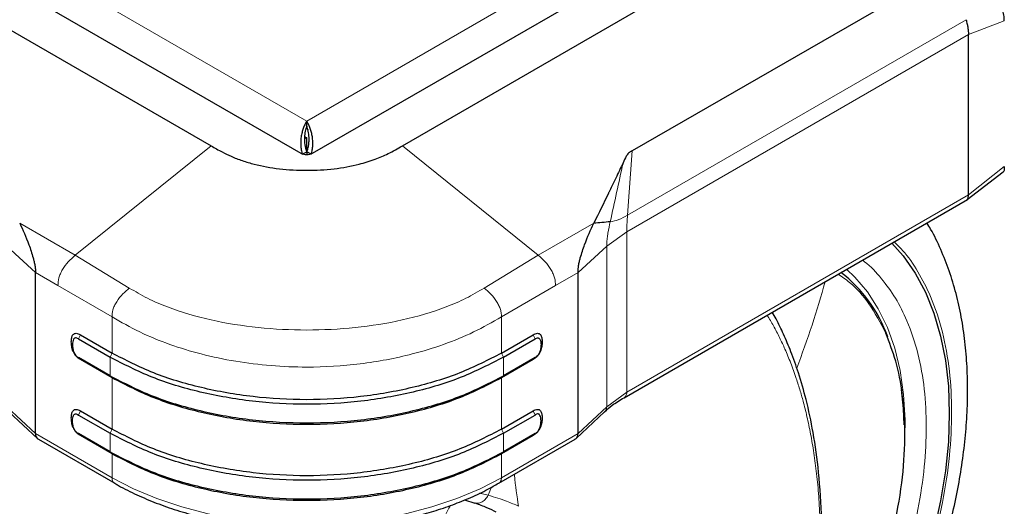
# Model space of a CAD drawing. Units: millimetres. Extents: x 0 to 420, y 0 to 297.
# Drawn here: x 305 to 311, y 118 to 121 of the extents above; entities that cross this region are included whole.
import ezdxf

# ---------------------------------------------------------------- set-up
doc = ezdxf.new("R2010")
doc.units = ezdxf.units.MM

msp = doc.modelspace()

# ---------------------------------------------------------------- linework, layer by layer
at = {"color": 8, "linetype": 'Continuous', "lineweight": 18}
for p, q in [((306.68612, 119.97086), (331.41365, 134.24576)), ((289.73677, 129.75551), (306.68612, 119.97086)), ((308.73867, 119.36914), (310.90512, 120.61981)), ((310.92054, 120.52472), (311.14991, 120.61307)), ((310.92062, 120.52477), (308.73381, 119.26237)), ((306.07412, 119.81264), (305.20466, 119.11266)), ((308.16759, 119.11266), (307.29813, 119.81264)), ((308.73867, 119.36914), (308.76913, 119.78108)), ((310.92054, 119.49953), (311.14991, 119.68145)), ((310.92055, 119.49954), (308.73381, 118.23716)), ((305.20466, 119.11266), (304.84926, 119.31783)), ((308.52299, 119.31783), (308.16759, 119.11266)), ((308.60563, 119.17038), (308.73381, 119.26237)), ((308.73381, 119.26237), (308.73381, 118.23716)), ((304.94996, 119.00163), (304.76661, 119.17038)), ((308.60563, 119.17038), (308.42229, 119.00163)), ((308.60563, 118.14367), (308.60563, 119.17038)), ((305.20466, 119.11266), (305.55072, 118.90294)), ((307.82152, 118.90294), (308.16759, 119.11267)), ((304.94996, 119.00163), (305.09397, 118.91849)), ((308.27827, 118.91849), (308.42229, 119.00163)), ((305.44003, 118.71872), (305.09397, 118.91849)), ((308.27827, 118.91849), (307.93221, 118.71872)), ((305.44003, 118.4864), (305.44003, 118.71872)), ((307.93221, 118.71871), (307.93221, 118.4864)), ((305.23756, 118.60329), (305.2253, 118.57716)), ((308.13469, 118.60329), (308.14694, 118.57716)), ((305.2253, 118.45808), (305.23756, 118.4461)), ((305.42778, 118.46027), (305.44004, 118.4864)), ((305.42778, 118.34119), (305.42778, 118.46027)), ((307.93221, 118.4864), (307.94447, 118.46027)), ((307.94446, 118.46027), (307.94446, 118.34119)), ((308.13469, 118.4461), (308.14694, 118.45808)), ((305.44004, 118.32921), (305.42778, 118.3412)), ((305.44003, 117.99979), (305.44003, 118.32921)), ((307.94447, 118.3412), (307.93221, 118.32921)), ((307.93221, 118.32921), (307.93221, 117.99979)), ((308.73381, 118.23716), (308.60563, 118.14367)), ((304.76661, 118.14367), (304.94996, 117.97245)), ((308.60563, 118.14367), (308.42229, 117.97245)), ((305.23756, 118.11668), (305.2253, 118.09056)), ((308.14694, 118.09056), (308.13469, 118.11668)), ((304.94996, 117.97245), (305.44003, 117.68953)), ((305.23756, 117.9595), (305.2253, 117.97148)), ((305.42778, 117.97367), (305.44004, 117.99979)), ((305.42778, 117.85459), (305.42778, 117.97367)), ((307.93221, 117.99979), (307.94447, 117.97367)), ((308.42229, 117.97245), (307.93221, 117.68953)), ((307.94446, 117.97367), (307.94446, 117.85459)), ((308.13469, 117.9595), (308.14694, 117.97148)), ((305.44004, 117.84261), (305.42778, 117.85459)), ((305.44003, 117.68953), (305.44003, 117.84261)), ((307.94447, 117.85459), (307.93221, 117.84261)), ((307.93221, 117.84261), (307.93221, 117.68953)), ((307.84736, 117.57686), (307.79133, 117.58966)), ((307.86902, 117.62875), (307.84736, 117.57686))]:
    msp.add_line(p, q, dxfattribs=at)
at = {"color": 7, "linetype": 'Continuous', "lineweight": 25}
for p, q in [((306.65077, 119.76266), (302.97381, 121.88532)), ((310.41985, 121.89768), (306.72148, 119.76266)), ((302.83489, 121.6826), (306.07412, 119.81264)), ((307.29813, 119.81264), (310.53735, 121.6826)), ((310.80819, 120.9582), (308.76914, 119.78108)), ((310.92054, 119.49953), (310.92054, 120.52475)), ((306.68612, 119.9382), (306.68612, 119.97086)), ((306.68587, 119.86485), (306.67199, 119.85684)), ((306.67211, 119.8728), (306.68587, 119.86485)), ((306.68587, 119.77505), (306.68587, 119.86485)), ((306.68637, 119.7832), (306.68587, 119.79318)), ((306.68637, 119.77505), (306.68637, 119.7832)), ((306.65759, 119.75872), (306.68587, 119.77505)), ((306.68587, 119.77505), (306.68587, 119.75423)), ((306.71466, 119.75872), (306.68637, 119.77505)), ((306.68637, 119.77505), (306.68637, 119.75423)), ((310.91223, 119.46844), (311.14359, 119.64628)), ((308.7164, 118.20105), (310.9135, 119.46941)), ((310.91885, 119.47997), (310.92047, 119.49501)), ((310.92047, 119.49501), (310.92055, 119.49954)), ((304.94996, 117.97245), (304.94996, 119.00163)), ((308.42229, 117.97245), (308.42229, 119.00163)), ((305.23755, 118.60329), (305.44003, 118.4864)), ((307.93221, 118.4864), (308.13469, 118.60329)), ((305.2253, 118.57716), (305.42778, 118.46027)), ((307.94446, 118.46027), (308.14694, 118.57716)), ((305.42778, 118.34119), (305.2253, 118.45808)), ((308.14694, 118.45808), (307.94446, 118.34119)), ((305.44003, 118.32921), (305.23755, 118.4461)), ((308.13469, 118.4461), (307.93221, 118.32921)), ((304.78017, 118.11056), (304.96255, 117.94024)), ((305.2253, 118.09056), (305.42778, 117.97367)), ((305.23756, 118.11668), (305.44003, 117.99979)), ((307.93221, 117.99979), (308.13469, 118.11668)), ((307.94446, 117.97367), (308.14694, 118.09056)), ((308.40972, 117.94026), (308.59208, 118.11056)), ((305.42778, 117.85459), (305.2253, 117.97148)), ((305.44003, 117.84261), (305.23756, 117.9595)), ((308.13469, 117.9595), (307.93221, 117.84261)), ((308.14694, 117.97148), (307.94446, 117.85459)), ((304.96942, 117.93516), (305.45745, 117.65343)), ((307.9148, 117.65343), (308.40283, 117.93516)), ((307.14255, 117.58054), (307.14246, 117.58051)), ((307.69524, 117.5468), (307.76172, 117.5271))]:
    msp.add_line(p, q, dxfattribs=at)
at = {"color": 7, "linetype": 'Continuous', "lineweight": 25, "flags": 128}
for points in [[(306.69549, 119.91274), (306.69423, 119.91445), (306.68375, 119.92785)], [(310.42924, 119.18986), (310.50239, 119.10807), (310.57926, 118.99869), (310.64518, 118.87633), (310.6997, 118.7418), (310.74247, 118.59596), (310.77323, 118.43976), (310.79176, 118.2742), (310.79795, 118.10038), (310.79176, 117.9194), (310.77323, 117.73245), (310.74247, 117.54074), (310.6997, 117.34551)], [(310.42924, 119.18986), (310.50239, 119.10807), (310.57926, 118.99869), (310.64518, 118.87633), (310.6997, 118.7418), (310.74247, 118.59596), (310.77323, 118.43976), (310.79176, 118.2742), (310.79795, 118.10038), (310.79176, 117.9194), (310.77323, 117.73245), (310.74247, 117.54074), (310.6997, 117.34551)], [(310.50871, 118.02793), (310.50393, 118.13111), (310.49104, 118.25381)]]:
    msp.add_lwpolyline(points, dxfattribs=at)
at = {"color": 8, "linetype": 'Continuous', "lineweight": 18, "flags": 128}
for points in [[(310.13964, 119.02267), (310.19393, 118.97212), (310.27417, 118.87823), (310.34367, 118.77069), (310.40192, 118.65031), (310.44849, 118.51797), (310.48304, 118.37466), (310.5053, 118.22143), (310.51512, 118.05942), (310.51562, 118.00858)], [(305.44003, 117.68953), (305.57711, 117.61828), (305.72634, 117.55569), (305.88608, 117.50245), (306.05459, 117.45914), (306.23002, 117.42623), (306.41045, 117.40409), (306.59389, 117.39296), (306.77835, 117.39296), (306.9618, 117.40409), (307.14222, 117.42623), (307.31765, 117.45914), (307.48616, 117.50245), (307.64591, 117.55569), (307.79513, 117.61828), (307.93221, 117.68953)]]:
    msp.add_lwpolyline(points, dxfattribs=at)
at = {"color": 7, "linetype": 'Continuous', "lineweight": 25}
msp.add_arc((309.5311, 118.26961), 0.93073, 20.241701, 51.950066, dxfattribs=at)
for points, knots in [([(311.14991, 120.61307), (311.14986, 120.61859), (311.14975, 120.62963), (311.14741, 120.6495), (311.14366, 120.66896), (311.14054, 120.68011), (311.13898, 120.68569)], [0, 0, 0, 0, 0.2500896, 0.4996923, 0.7494521, 1, 1, 1, 1]), ([(310.90512, 120.6198), (310.90771, 120.61043), (310.91215, 120.59436), (310.91659, 120.56892), (310.92022, 120.54566), (310.92047, 120.53189), (310.9206, 120.52478)], [0, 0, 0, 0, 0.3167311, 0.5435728, 0.7642901, 1, 1, 1, 1]), ([(306.68612, 119.97086), (306.68255, 119.96538), (306.67903, 119.95923), (306.67222, 119.94566), (306.66892, 119.93818), (306.66279, 119.92206), (306.66001, 119.91357), (306.65512, 119.89574), (306.65301, 119.88631), (306.64971, 119.86699), (306.64852, 119.85718), (306.64719, 119.83727), (306.64705, 119.82707), (306.64796, 119.80698), (306.649, 119.79709), (306.65232, 119.77762), (306.65463, 119.76798), (306.65759, 119.75872)], [0, 0, 0, 0, 0.125, 0.125, 0.25, 0.25, 0.375, 0.375, 0.5, 0.5, 0.625, 0.625, 0.75, 0.75, 0.875, 0.875, 1, 1, 1, 1]), ([(306.71466, 119.75872), (306.71762, 119.76798), (306.7199, 119.77747), (306.72322, 119.79689), (306.72428, 119.80689), (306.7252, 119.82708), (306.72506, 119.8371), (306.72374, 119.85699), (306.72255, 119.86695), (306.71925, 119.88627), (306.71717, 119.89556), (306.71229, 119.91342), (306.70946, 119.92207), (306.70335, 119.93811), (306.70009, 119.94552), (306.69327, 119.95914), (306.6897, 119.96538), (306.68612, 119.97086)], [0, 0, 0, 0, 0.125, 0.125, 0.25, 0.25, 0.375, 0.375, 0.5, 0.5, 0.625, 0.625, 0.75, 0.75, 0.875, 0.875, 1, 1, 1, 1]), ([(306.68612, 119.9382), (306.68442, 119.93379), (306.68273, 119.92891), (306.67953, 119.9182), (306.678, 119.91233), (306.67532, 119.89986), (306.67416, 119.89331), (306.67235, 119.8796), (306.67168, 119.87238), (306.67068, 119.85019), (306.67131, 119.83487), (306.676, 119.8041), (306.67995, 119.78926), (306.68587, 119.77505)], [0, 0, 0, 0, 0.125, 0.125, 0.25, 0.25, 0.375, 0.375, 0.5, 0.5, 0.75, 0.75, 1, 1, 1, 1]), ([(306.68637, 119.77505), (306.68934, 119.78215), (306.6918, 119.78944), (306.69586, 119.80433), (306.69746, 119.81201), (306.69979, 119.82737), (306.70052, 119.83501), (306.70124, 119.85019), (306.70123, 119.85779), (306.70021, 119.87997), (306.69825, 119.89379), (306.69286, 119.91874), (306.68954, 119.92938), (306.68612, 119.9382)], [0, 0, 0, 0, 0.125, 0.125, 0.25, 0.25, 0.375, 0.375, 0.5, 0.5, 0.75, 0.75, 1, 1, 1, 1]), ([(306.07412, 119.81264), (306.09744, 119.79941), (306.13846, 119.77613), (306.20414, 119.74366), (306.27274, 119.71715), (306.37427, 119.68726), (306.51249, 119.66252), (306.68613, 119.65342), (306.85982, 119.66252), (307.00714, 119.68893), (307.12184, 119.7242), (307.21367, 119.76453), (307.26834, 119.79567), (307.29813, 119.81264)], [0, 0, 0, 0, 0.0711355, 0.1251531, 0.1879266, 0.2502424, 0.3726876, 0.5000699, 0.6273978, 0.7498488, 0.8329734, 0.9090112, 1, 1, 1, 1]), ([(308.76913, 119.78106), (308.76071, 119.77618), (308.74435, 119.76669), (308.72562, 119.73924), (308.71634, 119.71756), (308.71009, 119.70296)], [0, 0, 0, 0, 0.2567794, 0.4996399, 1, 1, 1, 1]), ([(308.71006, 119.7029), (308.69458, 119.67086), (308.66782, 119.61547), (308.63829, 119.55372), (308.62303, 119.52186), (308.61885, 119.51314), (308.5868, 119.44633), (308.55483, 119.38194), (308.52299, 119.31783)], [0, 0, 0, 0, 0.2500002, 0.4322308, 0.480424, 0.4977904, 0.5000024, 1, 1, 1, 1]), ([(311.14991, 119.68145), (311.1499, 119.67625), (311.14988, 119.66587), (311.14831, 119.6545), (311.14608, 119.64828), (311.14423, 119.64722), (311.14358, 119.64684)], [0, 0, 0, 0, 0.2878771, 0.5748469, 0.8502586, 1, 1, 1, 1]), ([(310.91328, 119.46983), (310.91365, 119.46987), (310.91617, 119.47015), (310.91762, 119.47544), (310.91885, 119.47997)], [0, 0, 0, 0, 0.1459921, 1, 1, 1, 1]), ([(304.84926, 119.31783), (304.86916, 119.27448), (304.899, 119.20948), (304.92935, 119.11905), (304.94161, 119.07237), (304.9465, 119.04764), (304.95002, 119.02246), (304.94998, 119.00858), (304.94996, 119.00163)], [0, 0, 0, 0, 0.4997391, 0.7494095, 0.8120436, 0.8746789, 0.9372851, 1, 1, 1, 1]), ([(308.42229, 119.00163), (308.42227, 119.00858), (308.42225, 119.02247), (308.42574, 119.04764), (308.43063, 119.07237), (308.44289, 119.11906), (308.47325, 119.20947), (308.50309, 119.27448), (308.52299, 119.31783)], [0, 0, 0, 0, 0.062709, 0.1253192, 0.1879506, 0.2505865, 0.500259, 1, 1, 1, 1]), ([(308.62817, 119.32693), (308.61056, 119.32517), (308.57535, 119.32167), (308.54044, 119.31911), (308.52299, 119.31784)], [0, 0, 0, 0, 0.5004017, 1, 1, 1, 1]), ([(310.30497, 116.18066), (310.34158, 116.24589), (310.39307, 116.33762), (310.46318, 116.47605), (310.52033, 116.59543), (310.58364, 116.73912), (310.64468, 116.89102), (310.70239, 117.05078), (310.75507, 117.2158), (310.80159, 117.38435), (310.84108, 117.55496), (310.87284, 117.7264), (310.89634, 117.89757), (310.91111, 118.06749), (310.91679, 118.23528), (310.91305, 118.40009), (310.8996, 118.56109), (310.87622, 118.7175), (310.84267, 118.86845), (310.79906, 119.01332), (310.7444, 119.15054), (310.69598, 119.2529), (310.66228, 119.30631), (310.65392, 119.31956)], [0, 0, 0, 0, 0.0600754, 0.0844926, 0.1249707, 0.1669299, 0.2118666, 0.2586737, 0.3069105, 0.3562296, 0.4063896, 0.4572168, 0.5085844, 0.5603973, 0.6125812, 0.6650743, 0.717816, 0.7707267, 0.8237341, 0.8767586, 0.9297212, 0.9825575, 1, 1, 1, 1]), ([(309.98166, 117.42093), (309.97652, 117.52313), (309.9668, 117.71649), (309.93033, 117.97054), (309.8857, 118.18147), (309.83677, 118.35246), (309.78763, 118.49092), (309.73908, 118.60516), (309.69887, 118.68901), (309.67322, 118.73427), (309.66504, 118.74869)], [0, 0, 0, 0, 0.1973233, 0.3733265, 0.5279408, 0.6611055, 0.7727698, 0.869566, 0.9584393, 1, 1, 1, 1]), ([(305.23756, 118.4461), (305.23285, 118.4489), (305.22352, 118.45445), (305.21032, 118.46662), (305.19911, 118.48161), (305.18835, 118.50288), (305.18124, 118.52956), (305.17889, 118.55855), (305.18123, 118.58483), (305.18834, 118.60331), (305.19911, 118.61216), (305.21032, 118.61421), (305.22352, 118.61115), (305.23285, 118.60592), (305.23756, 118.60329)], [0, 0, 0, 0, 0.0692023, 0.1371247, 0.199826, 0.2642969, 0.3831355, 0.4998985, 0.6168436, 0.735584, 0.800079, 0.8629265, 0.9308081, 1, 1, 1, 1]), ([(305.2253, 118.57716), (305.22187, 118.57914), (305.21512, 118.58304), (305.2057, 118.58496), (305.19844, 118.5818), (305.19211, 118.57355), (305.18798, 118.55922), (305.18652, 118.54001), (305.18798, 118.5191), (305.19211, 118.50002), (305.19844, 118.48446), (305.2057, 118.47292), (305.21513, 118.46396), (305.22188, 118.46006), (305.2253, 118.45808)], [0, 0, 0, 0, 0.0698895, 0.1376023, 0.1966089, 0.2632132, 0.3822863, 0.5000148, 0.6177892, 0.7368777, 0.8032895, 0.8624148, 0.930229, 1, 1, 1, 1]), ([(308.13469, 118.60329), (308.1394, 118.60592), (308.14872, 118.61115), (308.16192, 118.61421), (308.17313, 118.61216), (308.1839, 118.60331), (308.19102, 118.58483), (308.19336, 118.55855), (308.19101, 118.52956), (308.18395, 118.50309), (308.17325, 118.48183), (308.16209, 118.46676), (308.14873, 118.45445), (308.1394, 118.4489), (308.13469, 118.4461)], [0, 0, 0, 0, 0.069193, 0.1370756, 0.1998354, 0.2644204, 0.3831626, 0.5001094, 0.6168742, 0.7357145, 0.7977503, 0.8628732, 0.9307966, 1, 1, 1, 1]), ([(308.14694, 118.57716), (308.15037, 118.57914), (308.15713, 118.58304), (308.16655, 118.58496), (308.17381, 118.5818), (308.17991, 118.57381), (308.18434, 118.55978), (308.18572, 118.54), (308.18434, 118.51862), (308.1799, 118.49947), (308.17381, 118.48445), (308.16654, 118.47291), (308.15712, 118.46396), (308.15037, 118.46006), (308.14694, 118.45808)], [0, 0, 0, 0, 0.0698712, 0.1375662, 0.1966803, 0.2631426, 0.373823, 0.5000139, 0.6263412, 0.7369451, 0.8034647, 0.862451, 0.9302473, 1, 1, 1, 1]), ([(308.86437, 115.10775), (308.92183, 115.14292), (309.03564, 115.21258), (309.20288, 115.3406), (309.36342, 115.48176), (309.53221, 115.65193), (309.70489, 115.85293), (309.87538, 116.0851), (310.02598, 116.32446), (310.15584, 116.56643), (310.26473, 116.80699), (310.36668, 117.07954), (310.4504, 117.37811), (310.50333, 117.69096), (310.51909, 117.9731), (310.50234, 118.22084), (310.46094, 118.43553), (310.41403, 118.55551), (310.39134, 118.61356)], [0, 0, 0, 0, 0.0533742, 0.1057321, 0.1570735, 0.2073985, 0.2728974, 0.3365907, 0.398478, 0.4585592, 0.5168341, 0.5733024, 0.6545697, 0.7317781, 0.8049265, 0.8740136, 0.9390385, 1, 1, 1, 1]), ([(308.59246, 118.11085), (308.60779, 118.12505), (308.64271, 118.15739), (308.69, 118.1854), (308.71653, 118.20112)], [0, 0, 0, 0, 0.4389101, 1, 1, 1, 1]), ([(305.23756, 117.9595), (305.23284, 117.9623), (305.22351, 117.96786), (305.21031, 117.98002), (305.1991, 117.99502), (305.18834, 118.01629), (305.18124, 118.04298), (305.17888, 118.07197), (305.18123, 118.09825), (305.18835, 118.11672), (305.1991, 118.12556), (305.21031, 118.12762), (305.22351, 118.12454), (305.23285, 118.11932), (305.23756, 118.11668)], [0, 0, 0, 0, 0.0692976, 0.1372251, 0.1997986, 0.2644173, 0.3831657, 0.5000319, 0.6168765, 0.7356906, 0.8001277, 0.8627729, 0.9307739, 1, 1, 1, 1]), ([(305.2253, 117.97148), (305.22188, 117.97345), (305.21511, 117.97736), (305.20569, 117.98632), (305.19843, 117.99787), (305.19211, 118.01343), (305.18798, 118.03251), (305.18652, 118.0534), (305.18798, 118.07262), (305.19211, 118.08694), (305.19843, 118.09521), (305.20571, 118.09835), (305.21512, 118.09644), (305.22188, 118.09254), (305.2253, 118.09056)], [0, 0, 0, 0, 0.0698119, 0.1377557, 0.1967297, 0.2632411, 0.3822791, 0.4999612, 0.6176858, 0.7368684, 0.8034743, 0.8622464, 0.930233, 1, 1, 1, 1]), ([(308.13469, 118.11668), (308.1394, 118.11932), (308.14874, 118.12454), (308.16193, 118.12762), (308.17314, 118.12556), (308.1839, 118.11672), (308.19101, 118.09825), (308.19336, 118.07197), (308.19101, 118.04298), (308.18391, 118.01629), (308.17315, 117.99503), (308.16194, 117.98003), (308.14874, 117.96786), (308.1394, 117.9623), (308.13469, 117.9595)], [0, 0, 0, 0, 0.0692261, 0.1372271, 0.1997783, 0.2643101, 0.3831242, 0.4999688, 0.6168349, 0.7355834, 0.8001079, 0.8627749, 0.9307024, 1, 1, 1, 1]), ([(308.14694, 117.97148), (308.15037, 117.97345), (308.15713, 117.97736), (308.16655, 117.98632), (308.17382, 117.99786), (308.18014, 118.01342), (308.18426, 118.03251), (308.18572, 118.0534), (308.18427, 118.07262), (308.18014, 118.08694), (308.17382, 118.0952), (308.16655, 118.09835), (308.15713, 118.09644), (308.15037, 118.09254), (308.14694, 118.09056)], [0, 0, 0, 0, 0.0698119, 0.1377558, 0.196599, 0.2632434, 0.3822814, 0.4999635, 0.6176881, 0.7368706, 0.8033439, 0.8622464, 0.930233, 1, 1, 1, 1]), ([(304.94996, 117.97245), (304.9502, 117.96841), (304.9507, 117.96006), (304.95491, 117.94929), (304.96114, 117.94064), (304.96694, 117.93704), (304.96958, 117.93541)], [0, 0, 0, 0, 0.2401405, 0.4965853, 0.770816, 1, 1, 1, 1]), ([(308.40267, 117.93542), (308.4054, 117.93712), (308.4112, 117.94073), (308.41734, 117.9493), (308.42152, 117.95989), (308.42203, 117.96823), (308.42228, 117.97245)], [0, 0, 0, 0, 0.2370798, 0.5032622, 0.7486569, 1, 1, 1, 1]), ([(305.45821, 117.65395), (305.46593, 117.6492), (305.50948, 117.62237), (305.59771, 117.57952), (305.72213, 117.52611), (305.85391, 117.48016), (305.99025, 117.44142), (306.12793, 117.41058), (306.2603, 117.38808), (306.37531, 117.37394), (306.46551, 117.36614), (306.52983, 117.36222), (306.5755, 117.36025), (306.60786, 117.35927), (306.63077, 117.35878), (306.64698, 117.35853), (306.66471, 117.35834), (306.67725, 117.35831), (306.68612, 117.35828)], [0, 0, 0, 0, 0.0244106, 0.1378087, 0.2505396, 0.36315, 0.4748918, 0.5841762, 0.6879359, 0.7788456, 0.8434431, 0.8892344, 0.9216545, 0.9445934, 0.9608189, 0.9722938, 0.9804085, 1, 1, 1, 1]), ([(306.68612, 117.35828), (306.69317, 117.3583), (306.71418, 117.35834), (306.75891, 117.359), (306.82696, 117.36123), (306.91641, 117.36664), (307.02068, 117.37646), (307.13498, 117.3917), (307.25511, 117.41298), (307.37791, 117.44067), (307.50084, 117.47495), (307.6214, 117.51561), (307.73701, 117.56251), (307.83526, 117.60852), (307.89142, 117.64098), (307.91395, 117.65401)], [0, 0, 0, 0, 0.015561, 0.0464198, 0.0988314, 0.1660803, 0.2449567, 0.3319248, 0.4247165, 0.52174, 0.6219247, 0.7245473, 0.8277118, 0.9308661, 1, 1, 1, 1]), ([(306.23154, 117.58013), (306.23129, 117.58015), (306.23081, 117.5802), (306.23007, 117.58039), (306.22971, 117.58048)], [0, 0, 0, 0, 0.5122107, 1, 1, 1, 1]), ([(307.14222, 117.58045), (307.14198, 117.58038), (307.14137, 117.58021), (307.14097, 117.58018), (307.14072, 117.58015)], [0, 0, 0, 0, 0.3896317, 1, 1, 1, 1]), ([(307.76255, 117.52762), (307.78861, 117.51826), (307.84054, 117.49958), (307.87833, 117.48044), (307.89716, 117.4709)], [0, 0, 0, 0, 0.5016578, 1, 1, 1, 1])]:
    msp.add_open_spline(points, degree=3, knots=knots, dxfattribs=at)
for points in [[(306.72148, 119.76266), (306.71631, 119.76029), (306.70599, 119.75556), (306.68612, 119.75353), (306.66626, 119.75556), (306.65593, 119.76029), (306.65077, 119.76266)], [(307.94446, 118.46027), (307.85742, 118.41543), (307.68334, 118.32575), (307.37094, 118.2318), (307.03568, 118.17253), (306.68612, 118.1528), (306.33656, 118.17253), (306.0013, 118.2318), (305.6889, 118.32575), (305.51482, 118.41543), (305.42778, 118.46027)], [(307.93221, 118.4864), (307.84602, 118.44199), (307.67363, 118.35319), (307.36428, 118.26015), (307.03228, 118.20145), (306.68612, 118.18192), (306.33997, 118.20145), (306.00797, 118.26015), (305.69861, 118.35319), (305.52623, 118.44199), (305.44003, 118.4864)], [(305.42778, 118.34119), (305.51482, 118.29635), (305.6889, 118.20667), (306.0013, 118.11272), (306.33656, 118.05345), (306.68612, 118.03373), (307.03568, 118.05345), (307.37094, 118.11272), (307.68334, 118.20667), (307.85742, 118.29635), (307.94446, 118.34119)], [(305.44003, 118.32921), (305.52623, 118.28481), (305.69861, 118.196), (306.00797, 118.10296), (306.33997, 118.04427), (306.68612, 118.02474), (307.03228, 118.04427), (307.36428, 118.10296), (307.67363, 118.196), (307.84602, 118.28481), (307.93221, 118.32921)], [(307.94446, 117.97367), (307.85742, 117.92883), (307.68334, 117.83915), (307.37094, 117.74519), (307.03568, 117.68592), (306.68612, 117.6662), (306.33656, 117.68592), (306.0013, 117.74519), (305.6889, 117.83915), (305.51482, 117.92883), (305.42778, 117.97367)], [(307.93221, 117.99979), (307.84602, 117.95539), (307.67363, 117.86658), (307.36428, 117.77354), (307.03228, 117.71485), (306.68612, 117.69532), (306.33997, 117.71485), (306.00797, 117.77354), (305.69861, 117.86658), (305.52623, 117.95539), (305.44003, 117.99979)], [(305.42778, 117.85459), (305.51482, 117.80975), (305.6889, 117.72007), (306.0013, 117.62611), (306.33656, 117.56684), (306.68612, 117.54712), (307.03568, 117.56684), (307.37094, 117.62611), (307.68334, 117.72007), (307.85742, 117.80975), (307.94446, 117.85459)], [(305.44003, 117.84261), (305.52623, 117.7982), (305.69861, 117.70939), (306.00797, 117.61636), (306.33997, 117.55766), (306.68612, 117.53813), (307.03228, 117.55766), (307.36428, 117.61636), (307.67363, 117.70939), (307.84602, 117.7982), (307.93221, 117.84261)]]:
    msp.add_open_spline(points, degree=3, dxfattribs=at)
at = {"color": 8, "linetype": 'Continuous', "lineweight": 18}
for points, knots in [([(308.71008, 119.70291), (308.69645, 119.63999), (308.66919, 119.51412), (308.64186, 119.38934), (308.62819, 119.32693)], [0, 0, 0, 0, 0.499886, 1, 1, 1, 1]), ([(308.62819, 119.32693), (308.64608, 119.33014), (308.6819, 119.33656), (308.71974, 119.35828), (308.73867, 119.36914)], [0, 0, 0, 0, 0.49963147, 1, 1, 1, 1]), ([(308.73379, 119.26238), (308.73381, 119.2657), (308.73385, 119.27255), (308.73426, 119.28929), (308.73515, 119.31314), (308.73681, 119.34202), (308.73802, 119.35979), (308.73866, 119.36913)], [0, 0, 0, 0, 0.09989593, 0.20604728, 0.44416273, 0.70789478, 1, 1, 1, 1]), ([(308.60563, 119.17038), (308.60565, 119.17664), (308.60567, 119.18604), (308.60654, 119.20071), (308.60792, 119.21585), (308.61035, 119.23439), (308.61696, 119.27531), (308.62319, 119.30399), (308.62817, 119.32693)], [0, 0, 0, 0, 0.1250349, 0.1879037, 0.2508576, 0.3761516, 0.5010089, 1, 1, 1, 1]), ([(310.44443, 119.19862), (310.46303, 119.1808), (310.52058, 119.12564), (310.59952, 119.00912), (310.6884, 118.83748), (310.75852, 118.62627), (310.80309, 118.37709), (310.81752, 118.11166), (310.80308, 117.82958), (310.75857, 117.52893), (310.6882, 117.23683), (310.60007, 116.96237), (310.50116, 116.70984), (310.38482, 116.4585), (310.25162, 116.21119), (310.10405, 115.9722), (309.94456, 115.74577), (309.77532, 115.53389), (309.5817, 115.32023), (309.36392, 115.11377), (309.12581, 114.92297), (308.96697, 114.8248), (308.88876, 114.77647)], [0, 0, 0, 0, 0.0219558, 0.0679284, 0.1138966, 0.17270134, 0.22989807, 0.28537245, 0.34085078, 0.39804746, 0.4568483, 0.5028209, 0.5487891, 0.59573991, 0.64268623, 0.68963704, 0.73658336, 0.78255596, 0.82852415, 0.8873289, 0.94452463, 1, 1, 1, 1]), ([(305.09397, 118.91849), (305.09462, 118.93451), (305.0956, 118.95879), (305.10927, 118.99462), (305.12815, 119.03071), (305.15995, 119.07401), (305.18953, 119.09958), (305.20466, 119.11266)], [0, 0, 0, 0, 0.2309251, 0.3502923, 0.4737704, 0.7308331, 1, 1, 1, 1]), ([(308.16759, 119.11266), (308.18272, 119.09958), (308.21229, 119.07401), (308.24409, 119.03071), (308.26298, 118.99462), (308.27665, 118.95879), (308.27763, 118.93451), (308.27827, 118.91849)], [0, 0, 0, 0, 0.2691669, 0.5262296, 0.6497077, 0.7690749, 1, 1, 1, 1]), ([(310.24104, 119.08121), (310.24615, 119.07769), (310.29208, 119.04602), (310.36442, 118.96569), (310.45607, 118.84073), (310.53647, 118.6821), (310.60102, 118.48918), (310.64174, 118.26087), (310.65498, 118.01785), (310.64175, 117.75953), (310.601, 117.48422), (310.53656, 117.21673), (310.45585, 116.9654), (310.36528, 116.73416), (310.25874, 116.504), (310.13678, 116.27754), (310.00164, 116.05868), (309.85559, 115.85134), (309.70061, 115.6573), (309.52331, 115.46165), (309.32389, 115.27259), (309.10584, 115.09787), (308.96038, 115.00797), (308.88876, 114.9637)], [0, 0, 0, 0, 0.00570388, 0.05124869, 0.09583992, 0.14043582, 0.19747537, 0.25295898, 0.30677588, 0.3605886, 0.41607226, 0.47311595, 0.51770718, 0.56230307, 0.60784312, 0.65338794, 0.69892799, 0.7444728, 0.78906403, 0.83365993, 0.89069948, 0.94618414, 1, 1, 1, 1]), ([(310.39134, 118.61356), (310.35749, 118.67859), (310.29306, 118.80239), (310.18586, 118.92428), (310.11144, 118.97484), (310.08633, 118.9919)], [0, 0, 0, 0, 0.4230475, 0.8053332, 1, 1, 1, 1]), ([(305.55072, 118.90294), (305.53681, 118.89104), (305.50796, 118.86635), (305.47546, 118.82535), (305.4551, 118.78924), (305.44147, 118.75534), (305.44059, 118.73304), (305.44003, 118.71873)], [0, 0, 0, 0, 0.257704, 0.5343616, 0.6658344, 0.7856016, 1, 1, 1, 1]), ([(305.55072, 118.90294), (305.5887, 118.88055), (305.66467, 118.83575), (305.83632, 118.76221), (306.07186, 118.69265), (306.37466, 118.64481), (306.68612, 118.6291), (306.99759, 118.64481), (307.30038, 118.69265), (307.53592, 118.76221), (307.70758, 118.83575), (307.78355, 118.88055), (307.82153, 118.90294)], [0, 0, 0, 0, 0.0625191, 0.1250527, 0.2499901, 0.3749827, 0.5000005, 0.625017, 0.7500096, 0.8749471, 0.9374801, 1, 1, 1, 1]), ([(307.82152, 118.90294), (307.83601, 118.89051), (307.86446, 118.86612), (307.89602, 118.82612), (307.9158, 118.79193), (307.92661, 118.76606), (307.93209, 118.741), (307.93217, 118.72612), (307.93221, 118.71872)], [0, 0, 0, 0, 0.2678787, 0.5258709, 0.6497061, 0.7692217, 0.8850973, 1, 1, 1, 1]), ([(310.00386, 118.94429), (309.97671, 118.85138), (309.92228, 118.66512), (309.85552, 118.48159), (309.82206, 118.38961)], [0, 0, 0, 0, 0.498819, 1, 1, 1, 1]), ([(305.44003, 118.71873), (305.49803, 118.68531), (305.61247, 118.61934), (305.80631, 118.54056), (306.01204, 118.47735), (306.22962, 118.4315), (306.45645, 118.40353), (306.72438, 118.39265), (307.03162, 118.4114), (307.32577, 118.46677), (307.56596, 118.54057), (307.7598, 118.61935), (307.87423, 118.68531), (307.93221, 118.71873)], [0, 0, 0, 0, 0.0856177, 0.1689617, 0.2500348, 0.333978, 0.4173357, 0.5001123, 0.6243931, 0.7499655, 0.831052, 0.9143959, 1, 1, 1, 1]), ([(309.63216, 118.72971), (309.64594, 118.70695), (309.67395, 118.66069), (309.71166, 118.58742), (309.74857, 118.50836), (309.78431, 118.42182), (309.81676, 118.33199), (309.84371, 118.24678), (309.86783, 118.16095), (309.89128, 118.06524), (309.91433, 117.95283), (309.93476, 117.82965), (309.95171, 117.69532), (309.96488, 117.54999), (309.9693, 117.4469), (309.97155, 117.3942)], [0, 0, 0, 0, 0.0672742, 0.1367626, 0.2021813, 0.2773889, 0.3570426, 0.4212998, 0.4776373, 0.5528497, 0.6330286, 0.7179993, 0.8075783, 0.9016137, 1, 1, 1, 1]), ([(308.71669, 118.20182), (308.71845, 118.20279), (308.72333, 118.20546), (308.72885, 118.21325), (308.73308, 118.22413), (308.73357, 118.23292), (308.7338, 118.23716)], [0, 0, 0, 0, 0.1675888, 0.4646188, 0.7416833, 1, 1, 1, 1]), ([(308.59196, 118.11067), (308.59462, 118.11349), (308.60004, 118.1192), (308.60472, 118.13059), (308.60533, 118.13941), (308.60563, 118.14367)], [0, 0, 0, 0, 0.3343062, 0.6788086, 1, 1, 1, 1]), ([(308.01494, 117.71124), (308.01506, 117.70997), (308.02161, 117.63754), (308.03158, 117.57138), (308.04138, 117.50638)], [0, 0, 0, 0, 0.0175211, 1, 1, 1, 1]), ([(305.44004, 117.68953), (305.44027, 117.6853), (305.44076, 117.67651), (305.44498, 117.66561), (305.45076, 117.65758), (305.45596, 117.65477), (305.45803, 117.65365)], [0, 0, 0, 0, 0.2510385, 0.5202965, 0.8089575, 1, 1, 1, 1]), ([(307.93221, 117.68953), (307.93197, 117.6853), (307.93149, 117.67651), (307.92727, 117.66561), (307.92148, 117.65757), (307.91626, 117.65475), (307.91417, 117.65362)], [0, 0, 0, 0, 0.2507074, 0.5196102, 0.8078904, 1, 1, 1, 1]), ([(307.84736, 117.57686), (307.84118, 117.56731), (307.82834, 117.54749), (307.80081, 117.52988), (307.77704, 117.52357), (307.76522, 117.52792), (307.76229, 117.529)], [0, 0, 0, 0, 0.285216, 0.592076, 0.8988902, 1, 1, 1, 1]), ([(308.04138, 117.50638), (308.01724, 117.51769), (307.96303, 117.54308), (307.88863, 117.56481), (307.84736, 117.57686)], [0, 0, 0, 0, 0.4453455, 1, 1, 1, 1]), ([(307.6054, 117.51152), (307.59296, 117.48851), (307.53152, 117.37492), (307.43752, 117.15286), (307.33841, 116.86954), (307.26893, 116.59228), (307.2261, 116.32967), (307.20976, 116.06262), (307.2254, 115.79867), (307.27836, 115.54693), (307.36207, 115.34502), (307.46402, 115.19018), (307.5729, 115.07532), (307.70278, 114.98334), (307.85333, 114.91768), (308.024, 114.88305), (308.18604, 114.87916), (308.29305, 114.89736), (308.33356, 114.90425)], [0, 0, 0, 0, 0.0173261, 0.08556, 0.1610695, 0.2225023, 0.28803, 0.3576513, 0.4313652, 0.5091705, 0.5910662, 0.6479712, 0.7066967, 0.7672426, 0.8296086, 0.8937946, 0.9598002, 1, 1, 1, 1])]:
    msp.add_open_spline(points, degree=3, knots=knots, dxfattribs=at)

doc.saveas('drawing.dxf')
